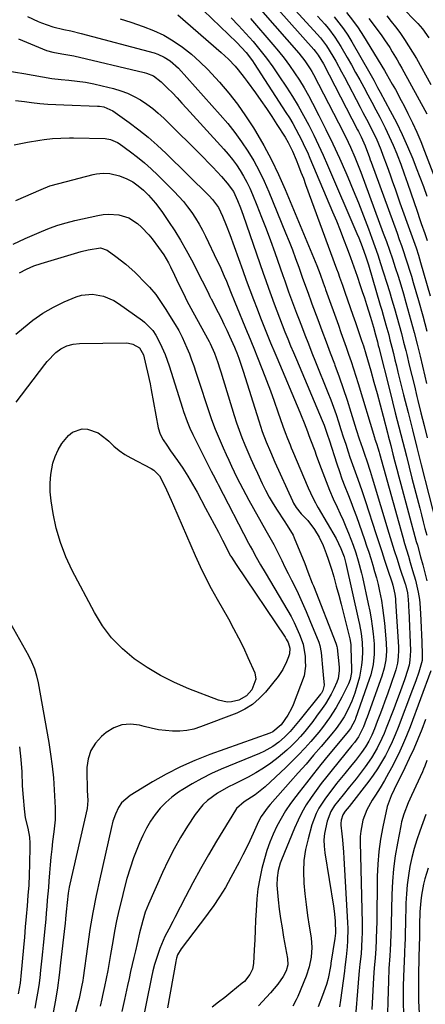
# Model space of a CAD drawing. Units: inches. Extents: x 1857223 to 1862544, y 442287 to 447718.
# Drawn here: x 1858229 to 1858389, y 442859 to 443248 of the extents above; entities that cross this region are included whole.
import ezdxf

# ---------------------------------------------------------------- set-up
doc = ezdxf.new("R2010")
doc.units = ezdxf.units.IN
doc.header["$MEASUREMENT"] = 0
doc.layers.add('7', color=7, linetype='Continuous')
doc.layers.add('8', color=7, linetype='Continuous')

msp = doc.modelspace()

# ---------------------------------------------------------------- linework, layer by layer
at = {"layer": '7', "color": 18}
for points in [[(1858323.19, 443267.87, 1888), (1858345.12, 443243.92, 1888), (1858347.67, 443241, 1888), (1858350.04, 443237.92, 1888), (1858352.54, 443233.85, 1888), (1858353.74, 443231.78, 1888), (1858356.06, 443227.6, 1888), (1858357.19, 443225.49, 1888), (1858363.44, 443213.64, 1888), (1858364.51, 443211.6, 1888), (1858366.63, 443207.53, 1888), (1858367.68, 443205.48, 1888), (1858369.68, 443201.35, 1888), (1858371.55, 443196.94, 1888), (1858372.42, 443194.71, 1888), (1858374.08, 443190.23, 1888), (1858375.24, 443186.94, 1888), (1858376.2, 443184.17, 1888), (1858377.17, 443181.39, 1888), (1858378.15, 443178.62, 1888), (1858379.14, 443175.86, 1888), (1858383.47, 443163.81, 1888), (1858383.99, 443162.37, 1888), (1858385.48, 443158.05, 1888), (1858386.42, 443155.15, 1888), (1858386.87, 443153.7, 1888), (1858387.31, 443152.24, 1888), (1858391.12, 443139.17, 1888)], [(1858291.65, 443261.49, 1898), (1858314.65, 443239.23, 1898), (1858316.56, 443237.29, 1898), (1858318.35, 443235.24, 1898), (1858320.81, 443231.98, 1898), (1858321.57, 443230.85, 1898), (1858334.08, 443211.54, 1898), (1858335.43, 443209.38, 1898), (1858336.74, 443207.2, 1898), (1858337.99, 443204.98, 1898), (1858339.2, 443202.74, 1898), (1858340.35, 443200.47, 1898), (1858341.46, 443198.18, 1898), (1858342.52, 443195.86, 1898), (1858343.54, 443193.53, 1898), (1858352.5, 443172.26, 1898), (1858353.99, 443168.68, 1898), (1858355.45, 443165.09, 1898), (1858356.87, 443161.48, 1898), (1858358.26, 443157.86, 1898), (1858359.61, 443154.23, 1898), (1858360.93, 443150.58, 1898), (1858362.2, 443146.92, 1898), (1858363.44, 443143.25, 1898), (1858364.25, 443140.82, 1898), (1858365.08, 443138.28, 1898), (1858365.89, 443135.74, 1898), (1858366.68, 443133.19, 1898), (1858367.46, 443130.64, 1898), (1858368.64, 443126.7, 1898), (1858369.47, 443123.74, 1898), (1858370.2, 443120.93, 1898), (1858370.57, 443119.45, 1898), (1858370.76, 443118.71, 1898), (1858375.1, 443101.55, 1898), (1858377.28, 443092.93, 1898), (1858379.47, 443084.31, 1898), (1858381.67, 443075.69, 1898), (1858383.88, 443067.08, 1898), (1858386.94, 443055.16, 1898), (1858387.63, 443052.51, 1898), (1858388.32, 443049.86, 1898), (1858389.02, 443047.21, 1898), (1858389.73, 443044.56, 1898)], [(1858315.45, 443262.19, 1892), (1858339.18, 443235.01, 1892), (1858341.57, 443232.01, 1892), (1858343.69, 443228.81, 1892), (1858344.33, 443227.7, 1892), (1858344.94, 443226.57, 1892), (1858356.76, 443203.7, 1892), (1858358.67, 443199.84, 1892), (1858359.58, 443197.89, 1892), (1858361.32, 443193.95, 1892), (1858362.14, 443191.96, 1892), (1858363.69, 443187.94, 1892), (1858372.54, 443163.9, 1892), (1858373.77, 443160.51, 1892), (1858374.97, 443157.11, 1892), (1858376.14, 443153.7, 1892), (1858377.28, 443150.27, 1892), (1858378.39, 443146.84, 1892), (1858379.46, 443143.39, 1892), (1858380.49, 443139.94, 1892), (1858381.49, 443136.47, 1892), (1858382.17, 443134.05, 1892), (1858383.46, 443129.36, 1892), (1858384.72, 443124.66, 1892), (1858385.92, 443119.94, 1892), (1858387.09, 443115.21, 1892), (1858388.98, 443107.35, 1892), (1858389.68, 443104.42, 1892)], [(1858379.51, 443253.6, 1876), (1858386.13, 443246.74, 1876), (1858388.04, 443244.6, 1876), (1858390.55, 443241.1, 1876)], [(1858231.88, 443249.52, 1904), (1858236.09, 443247.55, 1904), (1858237.52, 443246.93, 1904), (1858241.94, 443245.43, 1904), (1858246.32, 443244.37, 1904), (1858249.04, 443243.78, 1904), (1858253.1, 443242.79, 1904), (1858282.01, 443235.07, 1904), (1858283.37, 443234.63, 1904), (1858285.97, 443233.47, 1904), (1858288.37, 443231.92, 1904), (1858291.54, 443229.04, 1904), (1858308.11, 443210.62, 1904), (1858311.05, 443207.19, 1904), (1858313.86, 443203.67, 1904), (1858316.49, 443200.01, 1904), (1858319, 443196.26, 1904), (1858321.31, 443192.39, 1904), (1858323.48, 443188.44, 1904), (1858325.44, 443184.39, 1904), (1858327.26, 443180.26, 1904), (1858333.93, 443164.02, 1904), (1858335.28, 443160.64, 1904), (1858336.61, 443157.24, 1904), (1858337.89, 443153.83, 1904), (1858339.13, 443150.41, 1904), (1858340.67, 443146.09, 1904), (1858342.03, 443142.27, 1904), (1858342.94, 443139.73, 1904), (1858343.87, 443137.19, 1904), (1858344.34, 443135.93, 1904), (1858346.66, 443129.71, 1904), (1858348.3, 443125.34, 1904), (1858349.93, 443120.96, 1904), (1858351.57, 443116.59, 1904), (1858353.2, 443112.22, 1904), (1858353.37, 443111.76, 1904), (1858355.05, 443107.14, 1904), (1858356.68, 443102.51, 1904), (1858358.24, 443097.85, 1904), (1858359.74, 443093.18, 1904), (1858361.88, 443086.35, 1904), (1858363.06, 443082.63, 1904), (1858364.27, 443078.93, 1904), (1858365.06, 443076.58, 1904), (1858365.97, 443073.9, 1904), (1858367.33, 443069.87, 1904), (1858368.18, 443067.16, 1904), (1858374.76, 443045.36, 1904), (1858375.81, 443041.9, 1904), (1858376.89, 443038.44, 1904), (1858377.99, 443034.99, 1904), (1858379.11, 443031.55, 1904), (1858381.15, 443025.36, 1904), (1858381.26, 443025.02, 1904), (1858382.1, 443021.7, 1904), (1858382.35, 443019.08, 1904), (1858382.48, 443016.99, 1904), (1858382.54, 443015.95, 1904), (1858382.58, 443014.9, 1904), (1858383.25, 442998.83, 1904), (1858383.08, 442995.08, 1904), (1858382.75, 442993.22, 1904), (1858382.51, 442992.32, 1904), (1858382.23, 442991.42, 1904), (1858380.87, 442987.41, 1904), (1858379.87, 442984.51, 1904), (1858378.84, 442981.63, 1904), (1858377.78, 442978.76, 1904), (1858376.69, 442975.9, 1904), (1858373.72, 442968.22, 1904), (1858372.89, 442966.2, 1904), (1858372.02, 442964.21, 1904), (1858370.08, 442960.3, 1904), (1858367.88, 442956.55, 1904), (1858365.38, 442952.99, 1904), (1858361.76, 442948.25, 1904), (1858360.51, 442946.64, 1904), (1858359.25, 442945.05, 1904), (1858356.65, 442941.91, 1904), (1858354.93, 442939.83, 1904), (1858353.27, 442937.65, 1904), (1858351.79, 442935.35, 1904), (1858350.32, 442931.57, 1904), (1858349.32, 442926.68, 1904), (1858349.08, 442924.15, 1904), (1858349.14, 442921.6, 1904), (1858349.4, 442919.05, 1904), (1858352.83, 442897.96, 1904), (1858353.11, 442896.01, 1904), (1858353.46, 442892.09, 1904), (1858353.6, 442887.27, 1904), (1858353.57, 442886.18, 1904), (1858353.44, 442885.1, 1904), (1858351.87, 442875.42, 1904), (1858351.79, 442874.96, 1904), (1858351.65, 442874.06, 1904), (1858350.74, 442869.29, 1904), (1858350.05, 442866.96, 1904), (1858348.52, 442862.58, 1904), (1858346.84, 442858.18, 1904)], [(1858346.55, 443249.66, 1886), (1858349.42, 443246.4, 1886), (1858350.82, 443244.73, 1886), (1858353.43, 443241.27, 1886), (1858355.76, 443237.61, 1886), (1858358.29, 443233.25, 1886), (1858359.96, 443230.34, 1886), (1858361.61, 443227.42, 1886), (1858363.23, 443224.48, 1886), (1858364.82, 443221.53, 1886), (1858366.4, 443218.57, 1886), (1858367.97, 443215.61, 1886), (1858369.54, 443212.64, 1886), (1858371.11, 443209.68, 1886), (1858373.22, 443205.53, 1886), (1858374.86, 443202.12, 1886), (1858376.39, 443198.66, 1886), (1858377.84, 443195.17, 1886), (1858377.99, 443194.8, 1886), (1858379.43, 443191.08, 1886), (1858380.83, 443187.35, 1886), (1858382.17, 443183.6, 1886), (1858383.47, 443179.84, 1886), (1858385.92, 443172.54, 1886), (1858387.01, 443169.3, 1886), (1858387.57, 443167.69, 1886), (1858388.94, 443163.78, 1886), (1858389.88, 443161, 1886)], [(1858353.14, 443249.41, 1884), (1858355.02, 443247.04, 1884), (1858356.82, 443244.61, 1884), (1858358.48, 443242.08, 1884), (1858360.06, 443239.5, 1884), (1858367.17, 443227.08, 1884), (1858368.75, 443224.27, 1884), (1858370.29, 443221.43, 1884), (1858370.81, 443220.49, 1884), (1858371.32, 443219.54, 1884), (1858375.3, 443212.22, 1884), (1858377.72, 443207.58, 1884), (1858380.02, 443202.88, 1884), (1858382.16, 443198.11, 1884), (1858384.18, 443193.28, 1884), (1858385.59, 443189.74, 1884), (1858387.04, 443186.01, 1884), (1858388.45, 443182.25, 1884), (1858389.79, 443178.48, 1884)], [(1858358, 443251.13, 1882), (1858360.38, 443248.1, 1882), (1858362.6, 443244.95, 1882), (1858364.71, 443241.72, 1882), (1858371.63, 443230.48, 1882), (1858371.98, 443229.9, 1882), (1858372.99, 443228.13, 1882), (1858373.65, 443226.94, 1882), (1858376.11, 443222.72, 1882), (1858377.33, 443220.61, 1882), (1858379.67, 443216.32, 1882), (1858380.79, 443214.15, 1882), (1858382.28, 443211.2, 1882), (1858384.07, 443207.52, 1882), (1858385.78, 443203.81, 1882), (1858387.38, 443200.04, 1882), (1858388.89, 443196.24, 1882), (1858395.4, 443179.18, 1882)], [(1858373.95, 443249.72, 1878), (1858375.69, 443247.56, 1878), (1858377.37, 443245.36, 1878), (1858379.02, 443243.13, 1878), (1858380.93, 443240.39, 1878), (1858382.56, 443237.93, 1878), (1858384.11, 443235.41, 1878), (1858385.61, 443232.86, 1878), (1858391.35, 443222.68, 1878)], [(1858268.54, 443248.59, 1902), (1858272.78, 443247.25, 1902), (1858277.66, 443245.58, 1902), (1858281.78, 443243.95, 1902), (1858285.77, 443242.07, 1902), (1858289.56, 443239.82, 1902), (1858293.23, 443237.32, 1902), (1858296.7, 443234.54, 1902), (1858300.05, 443231.62, 1902), (1858303.22, 443228.51, 1902), (1858306.28, 443225.27, 1902), (1858307.82, 443223.53, 1902), (1858311.44, 443219.23, 1902), (1858314.9, 443214.82, 1902), (1858318.13, 443210.24, 1902), (1858321.2, 443205.53, 1902), (1858322.07, 443204.12, 1902), (1858325.32, 443198.55, 1902), (1858328.39, 443192.88, 1902), (1858331.18, 443187.08, 1902), (1858333.79, 443181.18, 1902), (1858346.23, 443151.08, 1902), (1858347.57, 443147.67, 1902), (1858348.82, 443144.23, 1902), (1858349.56, 443142.1, 1902), (1858349.71, 443141.67, 1902), (1858354.8, 443127.46, 1902), (1858355.82, 443124.6, 1902), (1858356.84, 443121.73, 1902), (1858357.84, 443118.87, 1902), (1858358.84, 443116, 1902), (1858359.82, 443113.13, 1902), (1858360.78, 443110.24, 1902), (1858361.7, 443107.35, 1902), (1858362.59, 443104.45, 1902), (1858369.03, 443083.08, 1902), (1858369.22, 443082.48, 1902), (1858369.79, 443080.69, 1902), (1858370.48, 443078.61, 1902), (1858370.76, 443077.72, 1902), (1858370.9, 443077.28, 1902), (1858371.02, 443076.83, 1902), (1858380.26, 443043.75, 1902), (1858380.97, 443041.23, 1902), (1858381.7, 443038.72, 1902), (1858382.44, 443036.21, 1902), (1858383.19, 443033.71, 1902), (1858384.13, 443030.62, 1902), (1858385.26, 443026.8, 1902), (1858386.36, 443022.02, 1902), (1858386.81, 443019.15, 1902), (1858386.97, 443017.7, 1902), (1858387.25, 443013.58, 1902), (1858387.41, 443010.79, 1902), (1858387.56, 443008, 1902), (1858387.68, 443005.2, 1902), (1858387.79, 443002.41, 1902), (1858387.96, 442997.23, 1902), (1858387.85, 442994.96, 1902), (1858386.55, 442990.37, 1902), (1858385.37, 442986.92, 1902), (1858384.75, 442985.21, 1902), (1858384.11, 442983.5, 1902), (1858378.4, 442968.49, 1902), (1858377.27, 442965.67, 1902), (1858376.07, 442962.89, 1902), (1858374.76, 442960.15, 1902), (1858373.38, 442957.45, 1902), (1858371.88, 442954.82, 1902), (1858370.3, 442952.24, 1902), (1858368.59, 442949.74, 1902), (1858366.79, 442947.3, 1902), (1858359.02, 442937.29, 1902), (1858357.51, 442935.47, 1902), (1858356.49, 442934.07, 1902), (1858355.86, 442931.87, 1902), (1858355.78, 442930.57, 1902), (1858355.82, 442929.92, 1902), (1858356.18, 442926.45, 1902), (1858356.42, 442924.07, 1902), (1858356.81, 442919.28, 1902), (1858356.96, 442916.89, 1902), (1858358.4, 442891.48, 1902), (1858358.48, 442889.08, 1902), (1858358.41, 442884.27, 1902), (1858358.25, 442881.87, 1902), (1858357.89, 442877.88, 1902), (1858357.39, 442873.87, 1902), (1858357.17, 442872.27, 1902), (1858355.6, 442860.83, 1902), (1858355.18, 442858.16, 1902)], [(1858312.38, 443248.9, 1896), (1858315.38, 443245.9, 1896), (1858318.25, 443242.78, 1896), (1858321.06, 443239.6, 1896), (1858323.74, 443236.32, 1896), (1858326.35, 443232.97, 1896), (1858328.84, 443229.54, 1896), (1858331.25, 443226.05, 1896), (1858334.26, 443221.52, 1896), (1858336.61, 443217.85, 1896), (1858338.88, 443214.13, 1896), (1858341.02, 443210.34, 1896), (1858343.08, 443206.5, 1896), (1858345.03, 443202.61, 1896), (1858346.93, 443198.69, 1896), (1858348.75, 443194.73, 1896), (1858350.51, 443190.74, 1896), (1858362.14, 443163.68, 1896), (1858362.84, 443162.01, 1896), (1858364.17, 443158.63, 1896), (1858365.62, 443154.56, 1896), (1858366.64, 443151.34, 1896), (1858371.37, 443135.44, 1896), (1858371.94, 443133.49, 1896), (1858372.51, 443131.53, 1896), (1858373.61, 443127.6, 1896), (1858374.67, 443123.65, 1896), (1858375.18, 443121.68, 1896), (1858375.92, 443118.77, 1896), (1858376.53, 443116.32, 1896), (1858377.13, 443113.88, 1896), (1858377.74, 443111.43, 1896), (1858378.35, 443108.99, 1896), (1858380.59, 443100, 1896), (1858382.32, 443093.06, 1896), (1858384.06, 443086.12, 1896), (1858385.81, 443079.19, 1896), (1858387.56, 443072.26, 1896), (1858393.58, 443048.58, 1896)], [(1858320.01, 443248.76, 1894), (1858328.9, 443238.43, 1894), (1858331.15, 443235.73, 1894), (1858333.33, 443232.98, 1894), (1858335.42, 443230.15, 1894), (1858337.44, 443227.27, 1894), (1858339.36, 443224.33, 1894), (1858341.21, 443221.34, 1894), (1858342.94, 443218.28, 1894), (1858344.6, 443215.19, 1894), (1858347.08, 443210.37, 1894), (1858349.87, 443204.81, 1894), (1858352.59, 443199.21, 1894), (1858355.19, 443193.56, 1894), (1858357.72, 443187.87, 1894), (1858358.54, 443185.98, 1894), (1858360.68, 443180.92, 1894), (1858362.75, 443175.84, 1894), (1858364.74, 443170.73, 1894), (1858366.67, 443165.59, 1894), (1858368.02, 443161.88, 1894), (1858369.2, 443158.57, 1894), (1858370.36, 443155.26, 1894), (1858371.46, 443151.92, 1894), (1858372.54, 443148.58, 1894), (1858373.96, 443144.09, 1894), (1858374.98, 443140.78, 1894), (1858375.98, 443137.48, 1894), (1858376.95, 443134.16, 1894), (1858377.9, 443130.83, 1894), (1858378.81, 443127.5, 1894), (1858379.7, 443124.16, 1894), (1858380.56, 443120.81, 1894), (1858381.4, 443117.45, 1894), (1858381.78, 443115.9, 1894), (1858382.79, 443111.77, 1894), (1858383.8, 443107.64, 1894), (1858384.81, 443103.51, 1894), (1858385.82, 443099.37, 1894), (1858386.21, 443097.79, 1894), (1858387.42, 443092.86, 1894), (1858388.63, 443087.93, 1894), (1858389.85, 443083.01, 1894)], [(1858228.41, 443240.7, 1906), (1858239.46, 443236.1, 1906), (1858241.92, 443235.35, 1906), (1858245.56, 443234.8, 1906), (1858250.27, 443233.96, 1906), (1858278.03, 443227.42, 1906), (1858278.97, 443227.16, 1906), (1858281.66, 443226.03, 1906), (1858284.77, 443223.7, 1906), (1858287.26, 443221.21, 1906), (1858289.18, 443219.26, 1906), (1858291.09, 443217.29, 1906), (1858292.96, 443215.29, 1906), (1858294.82, 443213.27, 1906), (1858309.5, 443197.05, 1906), (1858311.23, 443195.03, 1906), (1858312.9, 443192.97, 1906), (1858314.46, 443190.82, 1906), (1858315.94, 443188.61, 1906), (1858317.31, 443186.34, 1906), (1858318.6, 443184.02, 1906), (1858319.75, 443181.63, 1906), (1858320.82, 443179.2, 1906), (1858322.57, 443174.88, 1906), (1858324.42, 443170.25, 1906), (1858326.22, 443165.59, 1906), (1858327.95, 443160.91, 1906), (1858329.64, 443156.22, 1906), (1858332.84, 443147.1, 1906), (1858333.58, 443144.98, 1906), (1858335.1, 443140.75, 1906), (1858336.64, 443136.53, 1906), (1858338.23, 443132.32, 1906), (1858339.04, 443130.23, 1906), (1858340.18, 443127.3, 1906), (1858341.56, 443123.74, 1906), (1858342.96, 443120.19, 1906), (1858344.36, 443116.63, 1906), (1858345.77, 443113.08, 1906), (1858350.64, 443100.87, 1906), (1858351.75, 443097.99, 1906), (1858352.83, 443095.09, 1906), (1858353.85, 443092.18, 1906), (1858354.83, 443089.25, 1906), (1858355.78, 443086.31, 1906), (1858356.74, 443083.37, 1906), (1858357.7, 443080.44, 1906), (1858358.66, 443077.5, 1906), (1858359.36, 443075.39, 1906), (1858360.85, 443070.98, 1906), (1858362.43, 443066.61, 1906), (1858364, 443062.23, 1906), (1858365.49, 443057.82, 1906), (1858369.58, 443045.23, 1906), (1858370.74, 443041.68, 1906), (1858371.9, 443038.13, 1906), (1858373.07, 443034.59, 1906), (1858374.23, 443031.04, 1906), (1858376, 443025.7, 1906), (1858376.27, 443024.82, 1906), (1858377.11, 443021.25, 1906), (1858377.35, 443019.42, 1906), (1858377.42, 443018.51, 1906), (1858378.49, 443000.44, 1906), (1858378.53, 442999.12, 1906), (1858378.44, 442996.5, 1906), (1858378.1, 442993.89, 1906), (1858377.5, 442991.34, 1906), (1858377.1, 442990.08, 1906), (1858374.17, 442981.66, 1906), (1858373.21, 442978.94, 1906), (1858372.22, 442976.23, 1906), (1858371.2, 442973.54, 1906), (1858370.16, 442970.85, 1906), (1858369.01, 442967.96, 1906), (1858367.96, 442965.52, 1906), (1858366.78, 442963.15, 1906), (1858365.45, 442960.87, 1906), (1858363.94, 442958.69, 1906), (1858361.53, 442955.51, 1906), (1858360.17, 442953.76, 1906), (1858357.37, 442950.32, 1906), (1858354.05, 442946.34, 1906), (1858352.55, 442944.48, 1906), (1858349.67, 442940.65, 1906), (1858347.07, 442936.64, 1906), (1858345.97, 442934.54, 1906), (1858344.34, 442930.09, 1906), (1858342.79, 442924.53, 1906), (1858341.84, 442920.27, 1906), (1858341.2, 442915.98, 1906), (1858341.03, 442911.65, 1906), (1858341.18, 442907.07, 1906), (1858341.59, 442902.8, 1906), (1858342.07, 442898.53, 1906), (1858342.64, 442894.28, 1906), (1858343.27, 442890.03, 1906), (1858344.01, 442885.39, 1906), (1858344.33, 442881.55, 1906), (1858344.06, 442877.71, 1906), (1858343.26, 442873.93, 1906), (1858342.01, 442870.27, 1906), (1858338.71, 442862.23, 1906), (1858338.12, 442860.92, 1906), (1858336.73, 442858.4, 1906)], [(1858223.95, 443228.08, 1908), (1858230.49, 443226.94, 1908), (1858234.18, 443226.28, 1908), (1858237.87, 443225.61, 1908), (1858241.57, 443225.01, 1908), (1858245.29, 443224.6, 1908), (1858248.24, 443224.34, 1908), (1858251.56, 443223.98, 1908), (1858254.87, 443223.5, 1908), (1858258.15, 443222.88, 1908), (1858261.42, 443222.14, 1908), (1858265.96, 443221.02, 1908), (1858268.75, 443220.18, 1908), (1858271.47, 443219.18, 1908), (1858274.09, 443217.94, 1908), (1858276.63, 443216.53, 1908), (1858279.06, 443214.91, 1908), (1858281.41, 443213.19, 1908), (1858283.63, 443211.31, 1908), (1858285.77, 443209.32, 1908), (1858301.55, 443193.59, 1908), (1858303.34, 443191.78, 1908), (1858305.11, 443189.95, 1908), (1858306.85, 443188.09, 1908), (1858308.58, 443186.22, 1908), (1858310.88, 443183.68, 1908), (1858313.32, 443180.33, 1908), (1858314.95, 443176.76, 1908), (1858316.07, 443173.87, 1908), (1858317.12, 443170.95, 1908), (1858325.03, 443148.1, 1908), (1858326.06, 443145.14, 1908), (1858327.12, 443142.18, 1908), (1858328.19, 443139.23, 1908), (1858329.39, 443135.96, 1908), (1858330.44, 443133.18, 1908), (1858331.5, 443130.41, 1908), (1858332.58, 443127.65, 1908), (1858333.68, 443124.89, 1908), (1858334.8, 443122.14, 1908), (1858335.92, 443119.4, 1908), (1858337.06, 443116.66, 1908), (1858338.21, 443113.92, 1908), (1858348.39, 443089.86, 1908), (1858349.15, 443087.97, 1908), (1858350.48, 443084.11, 1908), (1858351.11, 443082.17, 1908), (1858354.16, 443072.76, 1908), (1858355.17, 443069.75, 1908), (1858356.22, 443066.74, 1908), (1858357.33, 443063.77, 1908), (1858358.49, 443060.8, 1908), (1858359.65, 443057.84, 1908), (1858360.79, 443054.87, 1908), (1858361.89, 443051.88, 1908), (1858362.96, 443048.89, 1908), (1858365.06, 443042.86, 1908), (1858365.92, 443040.34, 1908), (1858366.77, 443037.81, 1908), (1858367.59, 443035.28, 1908), (1858368.38, 443032.73, 1908), (1858369.13, 443030.18, 1908), (1858369.83, 443027.61, 1908), (1858370.47, 443025.02, 1908), (1858371.05, 443022.42, 1908), (1858371.77, 443018.75, 1908), (1858372.27, 443015.78, 1908), (1858372.66, 443012.78, 1908), (1858372.98, 443009.78, 1908), (1858373.66, 443002.04, 1908), (1858373.77, 442998.67, 1908), (1858373.53, 442995.3, 1908), (1858372.92, 442991.98, 1908), (1858371.96, 442988.75, 1908), (1858366.19, 442972.64, 1908), (1858365.83, 442971.66, 1908), (1858364.71, 442968.76, 1908), (1858362.75, 442964.8, 1908), (1858361.13, 442962.62, 1908), (1858360.14, 442961.38, 1908), (1858352.32, 442951.86, 1908), (1858350.17, 442949.16, 1908), (1858348.05, 442946.44, 1908), (1858346, 442943.66, 1908), (1858343.99, 442940.85, 1908), (1858342.12, 442937.96, 1908), (1858340.37, 442935, 1908), (1858338.84, 442931.93, 1908), (1858337.43, 442928.79, 1908), (1858332.33, 442916.28, 1908), (1858331.82, 442914.9, 1908), (1858331.03, 442912.08, 1908), (1858330.55, 442909.18, 1908), (1858330.47, 442906.26, 1908), (1858330.56, 442904.8, 1908), (1858331.02, 442900.36, 1908), (1858331.45, 442896.68, 1908), (1858331.94, 442893.01, 1908), (1858332.52, 442889.36, 1908), (1858333.15, 442885.71, 1908), (1858334.72, 442877.29, 1908), (1858334.81, 442874.75, 1908), (1858334.1, 442872.32, 1908), (1858332.97, 442870.14, 1908), (1858330.84, 442867.1, 1908), (1858327.91, 442863.68, 1908), (1858324.78, 442860.23, 1908), (1858323.18, 442858.54, 1908)], [(1858226.6, 443198.75, 1912), (1858229.29, 443199.35, 1912), (1858231.99, 443199.86, 1912), (1858236.83, 443200.65, 1912), (1858238.49, 443200.89, 1912), (1858241.81, 443201.24, 1912), (1858245.15, 443201.45, 1912), (1858248.49, 443201.51, 1912), (1858250.16, 443201.49, 1912), (1858262.59, 443201.22, 1912), (1858264.79, 443200.91, 1912), (1858267.5, 443199.72, 1912), (1858268.12, 443199.31, 1912), (1858272.64, 443196.02, 1912), (1858275.45, 443193.87, 1912), (1858278.18, 443191.64, 1912), (1858280.81, 443189.28, 1912), (1858283.37, 443186.84, 1912), (1858289.84, 443180.36, 1912), (1858291.71, 443178.38, 1912), (1858293.52, 443176.34, 1912), (1858295.21, 443174.21, 1912), (1858296.84, 443172.02, 1912), (1858298.35, 443169.75, 1912), (1858299.78, 443167.44, 1912), (1858301.09, 443165.05, 1912), (1858302.33, 443162.62, 1912), (1858306.95, 443152.96, 1912), (1858307.88, 443150.96, 1912), (1858309.68, 443146.91, 1912), (1858310.53, 443144.86, 1912), (1858312.21, 443140.76, 1912), (1858313.88, 443136.66, 1912), (1858318.74, 443124.78, 1912), (1858319.21, 443123.61, 1912), (1858320.18, 443121.28, 1912), (1858321.63, 443117.78, 1912), (1858322.57, 443115.44, 1912), (1858324.84, 443109.68, 1912), (1858326.41, 443105.61, 1912), (1858327.95, 443101.54, 1912), (1858329.44, 443097.44, 1912), (1858330.89, 443093.33, 1912), (1858332.89, 443087.57, 1912), (1858333.77, 443085.11, 1912), (1858334.71, 443082.67, 1912), (1858335.69, 443080.24, 1912), (1858336.19, 443079.04, 1912), (1858336.7, 443077.83, 1912), (1858342.91, 443063.23, 1912), (1858344.74, 443059.23, 1912), (1858345.75, 443057.27, 1912), (1858346.28, 443056.31, 1912), (1858346.82, 443055.35, 1912), (1858353.85, 443043.23, 1912), (1858355.81, 443039.27, 1912), (1858357.03, 443035.92, 1912), (1858357.7, 443033.29, 1912), (1858362.76, 443010.97, 1912), (1858363.13, 443009.22, 1912), (1858363.76, 443005.71, 1912), (1858364.21, 443002.17, 1912), (1858364.34, 442998.62, 1912), (1858364.22, 442995.58, 1912), (1858363.99, 442993.18, 1912), (1858363.13, 442988.46, 1912), (1858362.5, 442986.14, 1912), (1858361.26, 442982.15, 1912), (1858360.1, 442978.92, 1912), (1858358.68, 442975.8, 1912), (1858357.04, 442972.78, 1912), (1858355.54, 442970.42, 1912), (1858353.91, 442968.15, 1912), (1858352.16, 442965.97, 1912), (1858348.01, 442961.05, 1912), (1858345.01, 442957.54, 1912), (1858342, 442954.05, 1912), (1858338.95, 442950.58, 1912), (1858335.88, 442947.13, 1912), (1858327.78, 442938.13, 1912), (1858327.02, 442937.24, 1912), (1858324.3, 442933.39, 1912), (1858323.19, 442931.32, 1912), (1858322.69, 442930.25, 1912), (1858321.12, 442926.66, 1912), (1858319.83, 442923.8, 1912), (1858318.49, 442920.96, 1912), (1858317.08, 442918.16, 1912), (1858315.63, 442915.37, 1912), (1858312.32, 442909.23, 1912), (1858310.12, 442905.34, 1912), (1858307.76, 442901.55, 1912), (1858305.25, 442897.85, 1912), (1858303.95, 442896.04, 1912), (1858302.62, 442894.24, 1912), (1858292.63, 442881.02, 1912), (1858291.27, 442878.7, 1912), (1858290.8, 442877.43, 1912), (1858290.63, 442876.78, 1912), (1858290.49, 442876.12, 1912), (1858287.25, 442857.75, 1912)], [(1858227.34, 443176.79, 1914), (1858237.33, 443181.18, 1914), (1858240.74, 443182.51, 1914), (1858244.25, 443183.55, 1914), (1858257.91, 443187.05, 1914), (1858259.21, 443187.33, 1914), (1858261.83, 443187.61, 1914), (1858264.48, 443187.5, 1914), (1858268.31, 443186.54, 1914), (1858271.16, 443185.38, 1914), (1858273.52, 443184.12, 1914), (1858275.72, 443182.59, 1914), (1858277.76, 443180.85, 1914), (1858279.75, 443178.83, 1914), (1858282.51, 443175.71, 1914), (1858285.01, 443172.37, 1914), (1858287.66, 443168.5, 1914), (1858290.09, 443164.81, 1914), (1858292.43, 443161.05, 1914), (1858294.62, 443157.21, 1914), (1858296.72, 443153.31, 1914), (1858300.97, 443145.05, 1914), (1858301.45, 443144.1, 1914), (1858303.56, 443139.79, 1914), (1858304.03, 443138.85, 1914), (1858304.28, 443138.38, 1914), (1858304.4, 443138.14, 1914), (1858304.52, 443137.9, 1914), (1858307.26, 443132.57, 1914), (1858308.42, 443130.26, 1914), (1858309.56, 443127.93, 1914), (1858310.66, 443125.59, 1914), (1858311.74, 443123.23, 1914), (1858313.69, 443118.88, 1914), (1858314.02, 443118.13, 1914), (1858314.64, 443116.6, 1914), (1858315.44, 443114.43, 1914), (1858316.77, 443110.58, 1914), (1858317.19, 443109.28, 1914), (1858323.34, 443089.68, 1914), (1858324.72, 443085.54, 1914), (1858326.26, 443081.46, 1914), (1858327.93, 443077.43, 1914), (1858329.69, 443073.44, 1914), (1858336.65, 443058.11, 1914), (1858337.11, 443057.18, 1914), (1858338.16, 443055.41, 1914), (1858340.07, 443052.96, 1914), (1858342.78, 443050.31, 1914), (1858345.35, 443046.83, 1914), (1858347.2, 443043.73, 1914), (1858348.72, 443040.44, 1914), (1858349.94, 443037.3, 1914), (1858350.73, 443035.1, 1914), (1858352.16, 443030.65, 1914), (1858352.94, 443028, 1914), (1858353.97, 443024.42, 1914), (1858354.97, 443020.84, 1914), (1858355.92, 443017.24, 1914), (1858356.85, 443013.63, 1914), (1858359.07, 443004.68, 1914), (1858359.33, 443003.56, 1914), (1858359.67, 443001.28, 1914), (1858359.75, 443000.13, 1914), (1858360.04, 442991.55, 1914), (1858360, 442990.26, 1914), (1858359.43, 442987.55, 1914), (1858358.8, 442985.82, 1914), (1858358.41, 442984.98, 1914), (1858356.14, 442980.52, 1914), (1858353.85, 442976.37, 1914), (1858351.29, 442972.39, 1914), (1858348.5, 442968.56, 1914), (1858347.02, 442966.71, 1914), (1858343.91, 442963.03, 1914), (1858341.53, 442960.35, 1914), (1858339.08, 442957.72, 1914), (1858336.55, 442955.18, 1914), (1858333.96, 442952.7, 1914), (1858325.8, 442945.13, 1914), (1858324.52, 442944.01, 1914), (1858321.84, 442941.95, 1914), (1858318.94, 442940.06, 1914), (1858317.58, 442939.17, 1914), (1858314.53, 442936.53, 1914), (1858314.07, 442935.86, 1914), (1858306.67, 442923.6, 1914), (1858303.47, 442918.17, 1914), (1858300.33, 442912.7, 1914), (1858297.3, 442907.17, 1914), (1858294.34, 442901.59, 1914), (1858290.09, 442893.4, 1914), (1858289.31, 442891.9, 1914), (1858287.75, 442888.89, 1914), (1858286.21, 442885.88, 1914), (1858284.84, 442882.79, 1914), (1858284.24, 442881.21, 1914), (1858282.87, 442877.24, 1914), (1858282.14, 442874.83, 1914), (1858281.51, 442872.39, 1914), (1858280.96, 442869.92, 1914), (1858278.83, 442859.4, 1914), (1858278.14, 442856.12, 1914)], [(1858226.29, 443159.5, 1916), (1858231.02, 443161.76, 1916), (1858237.44, 443164.59, 1916), (1858240.65, 443165.9, 1916), (1858243.93, 443167.03, 1916), (1858247.27, 443167.99, 1916), (1858250.64, 443168.82, 1916), (1858259.78, 443170.9, 1916), (1858261.84, 443171.24, 1916), (1858263.9, 443171.41, 1916), (1858268.03, 443171.1, 1916), (1858271.95, 443169.88, 1916), (1858275.43, 443167.7, 1916), (1858277.03, 443166.29, 1916), (1858279.93, 443163.25, 1916), (1858281.25, 443161.6, 1916), (1858283.75, 443158.24, 1916), (1858285.8, 443155.25, 1916), (1858287.62, 443152.11, 1916), (1858288.46, 443150.5, 1916), (1858290.08, 443147.25, 1916), (1858290.87, 443145.61, 1916), (1858294.18, 443138.6, 1916), (1858294.9, 443137.13, 1916), (1858296.44, 443134.24, 1916), (1858297.23, 443132.81, 1916), (1858303.71, 443121.06, 1916), (1858304.11, 443120.31, 1916), (1858305.89, 443116.46, 1916), (1858307.13, 443112.78, 1916), (1858307.92, 443110.31, 1916), (1858308.3, 443109.07, 1916), (1858313.62, 443091.8, 1916), (1858314.57, 443088.88, 1916), (1858315.57, 443085.99, 1916), (1858316.65, 443083.12, 1916), (1858317.79, 443080.27, 1916), (1858318.99, 443077.45, 1916), (1858320.22, 443074.63, 1916), (1858321.48, 443071.84, 1916), (1858322.76, 443069.05, 1916), (1858324.66, 443065, 1916), (1858326.01, 443062.27, 1916), (1858327.44, 443059.57, 1916), (1858328.98, 443056.94, 1916), (1858330.6, 443054.35, 1916), (1858333.33, 443050.17, 1916), (1858334.59, 443048.31, 1916), (1858336.92, 443044.5, 1916), (1858337.38, 443043.48, 1916), (1858341.48, 443033.34, 1916), (1858342.78, 443030.02, 1916), (1858344.47, 443025.57, 1916), (1858344.9, 443024.47, 1916), (1858353.82, 443001.88, 1916), (1858353.97, 443001.42, 1916), (1858354.19, 443000.49, 1916), (1858354.25, 443000.01, 1916), (1858355.04, 442992.38, 1916), (1858355.12, 442990.87, 1916), (1858354.74, 442987.88, 1916), (1858354.22, 442986.47, 1916), (1858352.94, 442983.75, 1916), (1858351.93, 442981.73, 1916), (1858349.64, 442977.85, 1916), (1858348.36, 442975.98, 1916), (1858346.2, 442973.01, 1916), (1858344.66, 442970.96, 1916), (1858343.09, 442968.93, 1916), (1858341.47, 442966.95, 1916), (1858339.81, 442964.99, 1916), (1858338.08, 442963.1, 1916), (1858336.3, 442961.27, 1916), (1858334.42, 442959.53, 1916), (1858330.96, 442956.61, 1916), (1858328.15, 442954.46, 1916), (1858325.25, 442952.44, 1916), (1858322.22, 442950.63, 1916), (1858319.11, 442948.95, 1916), (1858313.54, 442946.19, 1916), (1858311.33, 442945.04, 1916), (1858307.04, 442942.51, 1916), (1858303.02, 442939.62, 1916), (1858301.21, 442937.96, 1916), (1858298.14, 442934.12, 1916), (1858295.17, 442929.54, 1916), (1858292.43, 442925.09, 1916), (1858289.84, 442920.57, 1916), (1858287.48, 442915.93, 1916), (1858285.26, 442911.21, 1916), (1858279.76, 442898.73, 1916), (1858278.49, 442895.52, 1916), (1858277.46, 442892.21, 1916), (1858276.95, 442890.28, 1916), (1858276.24, 442887.42, 1916), (1858275.25, 442883.11, 1916), (1858274.58, 442880.24, 1916), (1858273.95, 442877.62, 1916), (1858273.3, 442874.88, 1916), (1858272.66, 442872.13, 1916), (1858272.05, 442869.38, 1916), (1858271.45, 442866.63, 1916), (1858270.25, 442861.04, 1916), (1858269.2, 442856.35, 1916)], [(1858228.73, 443148.13, 1918), (1858231.47, 443149.67, 1918), (1858234.37, 443150.92, 1918), (1858237.35, 443151.93, 1918), (1858251.79, 443156.21, 1918), (1858253.16, 443156.6, 1918), (1858255.93, 443157.3, 1918), (1858260.79, 443158.02, 1918), (1858263.35, 443157.18, 1918), (1858266.86, 443154.7, 1918), (1858270.79, 443151.63, 1918), (1858274.46, 443148.26, 1918), (1858278.88, 443143.86, 1918), (1858280.18, 443142.49, 1918), (1858282.58, 443139.57, 1918), (1858285.03, 443136.03, 1918), (1858286.55, 443133.71, 1918), (1858288.06, 443131.38, 1918), (1858290.3, 443127.8, 1918), (1858291.72, 443125.34, 1918), (1858292.99, 443122.8, 1918), (1858294.93, 443118.5, 1918), (1858295.89, 443116.18, 1918), (1858296.77, 443113.82, 1918), (1858297.6, 443111.44, 1918), (1858298.39, 443109, 1918), (1858299.58, 443105.38, 1918), (1858300.77, 443101.77, 1918), (1858301.97, 443098.16, 1918), (1858303.18, 443094.55, 1918), (1858304.71, 443090.17, 1918), (1858306.11, 443086.44, 1918), (1858307.62, 443082.76, 1918), (1858309.21, 443079.1, 1918), (1858310.42, 443076.43, 1918), (1858311.47, 443074.13, 1918), (1858312.53, 443071.84, 1918), (1858313.61, 443069.56, 1918), (1858314.7, 443067.29, 1918), (1858315.82, 443065.03, 1918), (1858316.97, 443062.78, 1918), (1858318.16, 443060.56, 1918), (1858319.38, 443058.35, 1918), (1858326.14, 443046.36, 1918), (1858327.74, 443043.62, 1918), (1858329.27, 443040.84, 1918), (1858331.13, 443037.1, 1918), (1858332.41, 443034.52, 1918), (1858333.69, 443031.94, 1918), (1858334.98, 443029.36, 1918), (1858336.26, 443026.78, 1918), (1858337.15, 443024.97, 1918), (1858338.84, 443021.46, 1918), (1858340.48, 443017.93, 1918), (1858342.04, 443014.37, 1918), (1858343.54, 443010.78, 1918), (1858347.03, 443002.2, 1918), (1858347.49, 443000.87, 1918), (1858348.01, 442998.11, 1918), (1858348.16, 442996.71, 1918), (1858348.57, 442992.3, 1918), (1858348.84, 442989.39, 1918), (1858349.19, 442985.27, 1918), (1858348.64, 442983.11, 1918), (1858348.07, 442982.13, 1918), (1858347.74, 442981.67, 1918), (1858339.63, 442971.63, 1918), (1858337.69, 442969.26, 1918), (1858335.69, 442966.94, 1918), (1858333.56, 442964.76, 1918), (1858331.23, 442962.79, 1918), (1858328.83, 442961.07, 1918), (1858325.37, 442959.1, 1918), (1858323.55, 442958.26, 1918), (1858308.53, 442952.05, 1918), (1858304.61, 442950.3, 1918), (1858300.76, 442948.42, 1918), (1858297.02, 442946.32, 1918), (1858293.36, 442944.08, 1918), (1858291.57, 442942.91, 1918), (1858288.98, 442941.01, 1918), (1858286.56, 442938.95, 1918), (1858284.38, 442936.63, 1918), (1858282.36, 442934.15, 1918), (1858280.57, 442931.47, 1918), (1858278.92, 442928.72, 1918), (1858277.47, 442925.86, 1918), (1858276.15, 442922.92, 1918), (1858275.36, 442920.98, 1918), (1858273.85, 442916.99, 1918), (1858272.45, 442912.96, 1918), (1858271.22, 442908.88, 1918), (1858270.11, 442904.75, 1918), (1858269.01, 442900.3, 1918), (1858268.05, 442896.22, 1918), (1858267.16, 442892.13, 1918), (1858266.36, 442888.02, 1918), (1858265.61, 442883.9, 1918), (1858264.76, 442878.81, 1918), (1858264.21, 442875.64, 1918), (1858263.62, 442872.47, 1918), (1858263, 442869.32, 1918), (1858262.34, 442866.17, 1918), (1858261.59, 442862.68, 1918), (1858261.28, 442861.26, 1918), (1858260.64, 442858.44, 1918)], [(1858227.4, 443097.13, 1922), (1858238.73, 443112.01, 1922), (1858239.67, 443113.18, 1922), (1858243.08, 443116.69, 1922), (1858245.14, 443118.22, 1922), (1858247.45, 443119.32, 1922), (1858249.93, 443120, 1922), (1858252.49, 443120.24, 1922), (1858270.92, 443120.47, 1922), (1858271.83, 443120.41, 1922), (1858273.57, 443119.98, 1922), (1858276.21, 443118.5, 1922), (1858277.72, 443115.77, 1922), (1858278.04, 443114.66, 1922), (1858278.86, 443111.21, 1922), (1858279.39, 443108.92, 1922), (1858280.36, 443104.33, 1922), (1858280.8, 443102.02, 1922), (1858283.6, 443086.93, 1922), (1858284.32, 443084.47, 1922), (1858285.51, 443082.2, 1922), (1858286.96, 443080.04, 1922), (1858288.45, 443077.9, 1922), (1858291.21, 443074.01, 1922), (1858293.28, 443070.96, 1922), (1858295.27, 443067.87, 1922), (1858297.15, 443064.7, 1922), (1858298.94, 443061.49, 1922), (1858302.32, 443055.15, 1922), (1858304, 443051.99, 1922), (1858305.68, 443048.83, 1922), (1858307.35, 443045.66, 1922), (1858309.01, 443042.49, 1922), (1858312.21, 443036.4, 1922), (1858312.27, 443036.27, 1922), (1858312.54, 443035.78, 1922), (1858314.33, 443032.91, 1922), (1858333.77, 443004.16, 1922), (1858334.19, 443003.49, 1922), (1858334.91, 443002.1, 1922), (1858335.62, 442999.89, 1922), (1858335.45, 442997.57, 1922), (1858335.09, 442996.45, 1922), (1858334.29, 442994.44, 1922), (1858332.84, 442991.46, 1922), (1858330.96, 442988.73, 1922), (1858325.98, 442982.52, 1922), (1858323.52, 442979.92, 1922), (1858320.85, 442977.62, 1922), (1858317.84, 442975.78, 1922), (1858314.61, 442974.23, 1922), (1858300.3, 442968.75, 1922), (1858297.61, 442967.91, 1922), (1858294.88, 442967.31, 1922), (1858292.1, 442967.05, 1922), (1858289.28, 442967.03, 1922), (1858286.45, 442967.29, 1922), (1858283.64, 442967.66, 1922), (1858280.85, 442968.22, 1922), (1858278.09, 442968.89, 1922), (1858276.21, 442969.42, 1922), (1858272.65, 442969.85, 1922), (1858269.23, 442969.62, 1922), (1858266.03, 442968.4, 1922), (1858262.97, 442966.53, 1922), (1858261.13, 442964.97, 1922), (1858258.75, 442962.34, 1922), (1858256.92, 442959.46, 1922), (1858255.9, 442956.2, 1922), (1858255.43, 442952.68, 1922), (1858255.43, 442948.36, 1922), (1858255.45, 442946.79, 1922), (1858255.55, 442943.64, 1922), (1858255.77, 442939.73, 1922), (1858255.45, 442936.51, 1922), (1858248.68, 442906.68, 1922), (1858248.43, 442905.47, 1922), (1858248, 442903.04, 1922), (1858247.54, 442899.37, 1922), (1858247.21, 442895.72, 1922), (1858246.95, 442892.91, 1922), (1858246.76, 442891.04, 1922), (1858246.65, 442890.1, 1922), (1858245.03, 442875.57, 1922), (1858244.42, 442870.62, 1922), (1858243.74, 442865.69, 1922), (1858242.95, 442860.77, 1922), (1858242.09, 442855.85, 1922)], [(1858259.82, 443085, 1924), (1858263.33, 443082.35, 1924), (1858264.02, 443081.63, 1924), (1858266.04, 443079.74, 1924), (1858268.16, 443077.99, 1924), (1858270.43, 443076.45, 1924), (1858272.82, 443075.06, 1924), (1858280.78, 443070.89, 1924), (1858281.89, 443070.22, 1924), (1858284.14, 443067.94, 1924), (1858285.88, 443064.47, 1924), (1858286.85, 443062.42, 1924), (1858288.75, 443058.3, 1924), (1858289.66, 443056.23, 1924), (1858298.18, 443036.55, 1924), (1858300.18, 443032.12, 1924), (1858302.28, 443027.75, 1924), (1858304.52, 443023.44, 1924), (1858306.86, 443019.18, 1924), (1858311.3, 443011.43, 1924), (1858313.36, 443007.7, 1924), (1858315.35, 443003.93, 1924), (1858317.23, 443000.1, 1924), (1858319.03, 442996.24, 1924), (1858321.78, 442990.13, 1924), (1858322.23, 442987.56, 1924), (1858320.54, 442983.47, 1924), (1858318.42, 442981.05, 1924), (1858315.41, 442979.34, 1924), (1858312.55, 442978.68, 1924), (1858310.84, 442978.58, 1924), (1858307.46, 442979.27, 1924), (1858295.64, 442983.83, 1924), (1858289.97, 442986.27, 1924), (1858284.47, 442989.01, 1924), (1858279.2, 442992.18, 1924), (1858274.09, 442995.63, 1924), (1858269.42, 442999.59, 1924), (1858265.17, 443003.91, 1924), (1858261.55, 443008.76, 1924), (1858258.34, 443013.97, 1924), (1858249.6, 443030.59, 1924), (1858247.08, 443036.02, 1924), (1858244.93, 443041.57, 1924), (1858243.32, 443047.3, 1924), (1858242.08, 443053.15, 1924), (1858241.28, 443058.16, 1924), (1858240.93, 443061.6, 1924), (1858240.84, 443065.02, 1924), (1858241.16, 443068.44, 1924), (1858242, 443072.94, 1924), (1858242.86, 443075.68, 1924), (1858243.98, 443078.28, 1924), (1858245.49, 443080.69, 1924), (1858248.1, 443083.9, 1924), (1858249.76, 443085.23, 1924), (1858253.54, 443086.51, 1924), (1858255.67, 443086.46, 1924), (1858259.82, 443085, 1924)], [(1858225.17, 443009.58, 1924), (1858232.26, 442997.04, 1924), (1858233.56, 442994.46, 1924), (1858234.63, 442991.77, 1924), (1858235.46, 442988.99, 1924), (1858236.08, 442986.16, 1924), (1858240.31, 442962.63, 1924), (1858241.06, 442957.96, 1924), (1858241.69, 442953.27, 1924), (1858242.15, 442948.57, 1924), (1858242.49, 442943.85, 1924), (1858242.86, 442936.77, 1924), (1858242.81, 442932.03, 1924), (1858242.34, 442927.31, 1924), (1858241.87, 442923.5, 1924), (1858241.51, 442920.41, 1924), (1858241.17, 442917.32, 1924), (1858240.88, 442914.22, 1924), (1858240.62, 442911.12, 1924), (1858240.36, 442907.86, 1924), (1858240.16, 442905.35, 1924), (1858239.96, 442902.83, 1924), (1858239.75, 442900.31, 1924), (1858239.55, 442897.79, 1924), (1858239.33, 442895.28, 1924), (1858239.11, 442892.76, 1924), (1858238.89, 442890.24, 1924), (1858238.67, 442887.73, 1924), (1858238.41, 442885.05, 1924), (1858238.17, 442882.48, 1924), (1858237.9, 442879.91, 1924), (1858237.63, 442877.34, 1924), (1858237.12, 442872.58, 1924), (1858236.76, 442869.57, 1924), (1858236.35, 442866.57, 1924), (1858235.87, 442863.58, 1924), (1858235.35, 442860.6, 1924), (1858234.82, 442857.62, 1924)], [(1858389.25, 442971.68, 1898), (1858387.76, 442967.79, 1898), (1858386.19, 442963.94, 1898), (1858384.55, 442960.11, 1898), (1858382.83, 442956.32, 1898), (1858381.05, 442952.56, 1898), (1858376.88, 442944.03, 1898), (1858375.66, 442941.55, 1898), (1858374.05, 442937.28, 1898), (1858372.35, 442929.32, 1898), (1858371.46, 442924.43, 1898), (1858370.77, 442919.51, 1898), (1858370.37, 442914.56, 1898), (1858370.16, 442909.58, 1898), (1858369.95, 442891.06, 1898), (1858369.92, 442889.41, 1898), (1858369.77, 442884.48, 1898), (1858369.59, 442881.2, 1898), (1858369.28, 442877.34, 1898), (1858368.96, 442873.49, 1898), (1858368.83, 442871.56, 1898), (1858368.71, 442869.64, 1898), (1858368.02, 442857.12, 1898)], [(1858228.76, 442960.91, 1926), (1858229.3, 442955.94, 1926), (1858229.66, 442950.94, 1926), (1858229.88, 442945.41, 1926), (1858230.15, 442940.92, 1926), (1858230.6, 442936.44, 1926), (1858231.05, 442932.81, 1926), (1858232.05, 442928.7, 1926), (1858232.68, 442925.2, 1926), (1858232.86, 442922.84, 1926), (1858232.87, 442921.66, 1926), (1858232.72, 442914.46, 1926), (1858232.59, 442910.34, 1926), (1858232.4, 442906.23, 1926), (1858232.12, 442902.11, 1926), (1858231.79, 442898.01, 1926), (1858231.41, 442893.9, 1926), (1858231.04, 442889.79, 1926), (1858230.68, 442885.69, 1926), (1858230.32, 442881.58, 1926), (1858229.84, 442875.88, 1926), (1858229.71, 442874.47, 1926), (1858229.45, 442871.67, 1926), (1858228.97, 442867.46, 1926), (1858228.23, 442863.23, 1926)], [(1858389.75, 442955.46, 1896), (1858388.92, 442953.2, 1896), (1858388.46, 442952.09, 1896), (1858387.98, 442950.99, 1896), (1858383.71, 442941.68, 1896), (1858382.42, 442938.76, 1896), (1858380.67, 442934.29, 1896), (1858379.79, 442931.24, 1896), (1858379.44, 442929.68, 1896), (1858378.1, 442922.8, 1896), (1858377.26, 442917.77, 1896), (1858376.58, 442912.73, 1896), (1858376.16, 442907.66, 1896), (1858375.91, 442902.57, 1896), (1858375.63, 442890.87, 1896), (1858375.6, 442889.59, 1896), (1858375.53, 442887.04, 1896), (1858375.4, 442883.22, 1896), (1858375.25, 442880.68, 1896), (1858375.08, 442878.26, 1896), (1858374.78, 442873.3, 1896), (1858374.57, 442868.34, 1896), (1858374.44, 442864.5, 1896), (1858374.32, 442860.1, 1896), (1858374.23, 442855.69, 1896)], [(1858389.4, 442934.17, 1894), (1858386.99, 442927.59, 1894), (1858385.81, 442924.15, 1894), (1858384.75, 442920.67, 1894), (1858383.85, 442917.15, 1894), (1858383.06, 442913.59, 1894), (1858382.44, 442910.01, 1894), (1858381.95, 442906.4, 1894), (1858381.65, 442902.78, 1894), (1858381.47, 442899.15, 1894), (1858381.26, 442890.69, 1894), (1858381.21, 442887.96, 1894), (1858381.16, 442885.23, 1894), (1858381.13, 442884.32, 1894), (1858381.09, 442883.41, 1894), (1858380.88, 442879.17, 1894), (1858380.74, 442876.14, 1894), (1858380.62, 442873.11, 1894), (1858380.52, 442870.08, 1894), (1858380.43, 442866.25, 1894), (1858380.4, 442862.82, 1894), (1858380.42, 442859.39, 1894), (1858380.52, 442855.96, 1894)], [(1858390.28, 442912.97, 1892), (1858389, 442908.74, 1892), (1858388.47, 442906.6, 1892), (1858387.62, 442902.26, 1892), (1858387.32, 442900.08, 1892), (1858387.03, 442895.68, 1892), (1858386.9, 442890.53, 1892), (1858386.88, 442889.42, 1892), (1858386.87, 442887.77, 1892), (1858386.86, 442886.67, 1892), (1858386.84, 442886.12, 1892), (1858386.6, 442877.88, 1892), (1858386.54, 442875.4, 1892), (1858386.48, 442872.92, 1892), (1858386.39, 442867.97, 1892), (1858386.39, 442865.49, 1892), (1858386.5, 442860.54, 1892), (1858386.76, 442855.57, 1892)]]:
    msp.add_polyline3d(points, dxfattribs=at)
at = {"layer": '8', "color": 18}
for points in [[(1858315.82, 443269.41, 1890), (1858345.12, 443236.44, 1890), (1858345.65, 443235.83, 1890), (1858346.85, 443234.23, 1890), (1858348.85, 443230.72, 1890), (1858362.4, 443204.74, 1890), (1858362.75, 443204.05, 1890), (1858363.81, 443201.97, 1890), (1858365.4, 443198.34, 1890), (1858367.03, 443193.82, 1890), (1858367.37, 443192.88, 1890), (1858367.71, 443191.94, 1890), (1858377.99, 443163.84, 1890), (1858378.86, 443161.43, 1890), (1858379.72, 443159.02, 1890), (1858380.55, 443156.59, 1890), (1858381.38, 443154.17, 1890), (1858382.17, 443151.73, 1890), (1858382.95, 443149.29, 1890), (1858383.69, 443146.83, 1890), (1858384.41, 443144.37, 1890), (1858386.44, 443137.25, 1890), (1858388.11, 443131.21, 1890), (1858389.73, 443125.15, 1890)], [(1858291.37, 443250.17, 1900), (1858308.5, 443235.26, 1900), (1858311.31, 443232.65, 1900), (1858313.94, 443229.86, 1900), (1858315.19, 443228.4, 1900), (1858317.59, 443225.4, 1900), (1858318.73, 443223.86, 1900), (1858321.97, 443219.35, 1900), (1858324.16, 443216.25, 1900), (1858326.32, 443213.13, 1900), (1858328.44, 443209.98, 1900), (1858330.53, 443206.81, 1900), (1858333.82, 443201.75, 1900), (1858335.01, 443199.75, 1900), (1858336.7, 443196.26, 1900), (1858338.08, 443192.87, 1900), (1858339.06, 443190.46, 1900), (1858340.01, 443188.03, 1900), (1858340.94, 443185.6, 1900), (1858341.85, 443183.15, 1900), (1858354.06, 443149.76, 1900), (1858354.65, 443148.15, 1900), (1858355.22, 443146.54, 1900), (1858356.36, 443143.31, 1900), (1858357.33, 443140.53, 1900), (1858358.37, 443137.52, 1900), (1858359.42, 443134.52, 1900), (1858360.47, 443131.51, 1900), (1858361.52, 443128.51, 1900), (1858362.89, 443124.59, 1900), (1858363.98, 443121.45, 1900), (1858364.68, 443119.34, 1900), (1858365.65, 443116.16, 1900), (1858367.59, 443109.41, 1900), (1858368.85, 443104.96, 1900), (1858370.09, 443100.51, 1900), (1858371.29, 443096.05, 1900), (1858372.47, 443091.58, 1900), (1858374.19, 443085, 1900), (1858374.51, 443083.74, 1900), (1858375.49, 443079.96, 1900), (1858376.37, 443076.53, 1900), (1858377.14, 443073.56, 1900), (1858377.92, 443070.59, 1900), (1858378.71, 443067.63, 1900), (1858379.5, 443064.66, 1900), (1858385.59, 443042.07, 1900), (1858386.01, 443040.54, 1900), (1858387.27, 443035.92, 1900), (1858388.12, 443032.85, 1900), (1858388.98, 443029.67, 1900), (1858389.77, 443026.47, 1900)], [(1858366.86, 443248.72, 1880), (1858369.32, 443245.46, 1880), (1858371.91, 443241.88, 1880), (1858373, 443240.33, 1880), (1858375.09, 443237.18, 1880), (1858376.1, 443235.58, 1880), (1858378.03, 443232.33, 1880), (1858378.96, 443230.68, 1880), (1858379.87, 443229.02, 1880), (1858389.69, 443210.96, 1880)], [(1858227.21, 443216.25, 1910), (1858230.8, 443215.84, 1910), (1858233.57, 443215.51, 1910), (1858236.75, 443215.17, 1910), (1858239.94, 443214.89, 1910), (1858243.13, 443214.68, 1910), (1858246.32, 443214.53, 1910), (1858259.63, 443214.06, 1910), (1858260.44, 443214.01, 1910), (1858262.03, 443213.76, 1910), (1858265.69, 443212.2, 1910), (1858272.14, 443207.61, 1910), (1858275.95, 443204.76, 1910), (1858279.66, 443201.79, 1910), (1858283.23, 443198.65, 1910), (1858286.7, 443195.39, 1910), (1858303.77, 443178.56, 1910), (1858305.1, 443177.15, 1910), (1858307.35, 443174, 1910), (1858308.22, 443172.27, 1910), (1858308.99, 443170.53, 1910), (1858310.47, 443166.99, 1910), (1858311.84, 443163.39, 1910), (1858317.02, 443149.07, 1910), (1858318.4, 443145.28, 1910), (1858319.8, 443141.49, 1910), (1858321.22, 443137.71, 1910), (1858322.66, 443133.94, 1910), (1858324.04, 443130.36, 1910), (1858324.81, 443128.39, 1910), (1858326.37, 443124.46, 1910), (1858327.98, 443120.55, 1910), (1858329.61, 443116.64, 1910), (1858330.43, 443114.69, 1910), (1858339.51, 443093.19, 1910), (1858340.09, 443091.78, 1910), (1858341.22, 443088.95, 1910), (1858342.55, 443085.49, 1910), (1858343.17, 443083.88, 1910), (1858343.79, 443082.26, 1910), (1858345.43, 443077.85, 1910), (1858346.07, 443076.11, 1910), (1858347.36, 443072.62, 1910), (1858348.64, 443069.18, 1910), (1858349.97, 443065.73, 1910), (1858351.34, 443062.3, 1910), (1858352.79, 443058.91, 1910), (1858354.3, 443055.53, 1910), (1858355.5, 443052.92, 1910), (1858356.63, 443050.39, 1910), (1858357.73, 443047.85, 1910), (1858358.77, 443045.29, 1910), (1858360.57, 443040.62, 1910), (1858361.68, 443037.5, 1910), (1858362.67, 443034.35, 1910), (1858363.94, 443029.54, 1910), (1858364.31, 443027.93, 1910), (1858366.6, 443017.45, 1910), (1858367.2, 443014.49, 1910), (1858367.74, 443011.52, 1910), (1858368.19, 443008.54, 1910), (1858368.57, 443005.54, 1910), (1858368.94, 443001.58, 1910), (1858368.95, 442997.48, 1910), (1858368.5, 442993.39, 1910), (1858367.59, 442989.4, 1910), (1858366.98, 442987.43, 1910), (1858361.58, 442972.08, 1910), (1858361.39, 442971.59, 1910), (1858359.52, 442968.1, 1910), (1858359.01, 442967.41, 1910), (1858358.74, 442967.07, 1910), (1858350.81, 442957.44, 1910), (1858347.9, 442953.86, 1910), (1858345, 442950.27, 1910), (1858342.14, 442946.66, 1910), (1858339.3, 442943.03, 1910), (1858337.91, 442941.24, 1910), (1858335.86, 442938.44, 1910), (1858333.92, 442935.56, 1910), (1858332.14, 442932.59, 1910), (1858330.46, 442929.55, 1910), (1858328.98, 442926.41, 1910), (1858327.64, 442923.22, 1910), (1858326.53, 442919.95, 1910), (1858325.56, 442916.62, 1910), (1858324.59, 442912.83, 1910), (1858323.71, 442908.84, 1910), (1858323, 442904.82, 1910), (1858322.54, 442900.76, 1910), (1858322.24, 442896.27, 1910), (1858322.08, 442892.37, 1910), (1858321.91, 442888.47, 1910), (1858321.73, 442884.58, 1910), (1858321.53, 442880.68, 1910), (1858321.24, 442875.24, 1910), (1858320.83, 442872.98, 1910), (1858319.86, 442870.9, 1910), (1858317.65, 442868.21, 1910), (1858316.78, 442867.43, 1910), (1858312.28, 442863.81, 1910), (1858309.85, 442861.87, 1910), (1858307.4, 442859.95, 1910), (1858304.93, 442858.07, 1910)], [(1858227.38, 443123.91, 1920), (1858230.33, 443126.5, 1920), (1858234.08, 443129.48, 1920), (1858237.99, 443132.22, 1920), (1858242.14, 443134.57, 1920), (1858246.45, 443136.67, 1920), (1858251.14, 443138.69, 1920), (1858253.25, 443139.38, 1920), (1858257.56, 443139.82, 1920), (1858261.93, 443139, 1920), (1858266.01, 443137.24, 1920), (1858267.92, 443136.06, 1920), (1858277.32, 443129.42, 1920), (1858278.23, 443128.72, 1920), (1858281.44, 443125.45, 1920), (1858282.71, 443123.54, 1920), (1858284.38, 443120.3, 1920), (1858286.34, 443115.93, 1920), (1858287.95, 443111.41, 1920), (1858293.17, 443094.68, 1920), (1858293.6, 443093.35, 1920), (1858294.99, 443089.42, 1920), (1858296.04, 443086.85, 1920), (1858297.23, 443084.34, 1920), (1858304.18, 443070.61, 1920), (1858304.56, 443069.85, 1920), (1858305.33, 443068.33, 1920), (1858306.87, 443065.29, 1920), (1858307.26, 443064.53, 1920), (1858319.25, 443041.42, 1920), (1858319.91, 443040.18, 1920), (1858320.81, 443038.55, 1920), (1858322.3, 443035.9, 1920), (1858324.04, 443032.86, 1920), (1858325.81, 443029.83, 1920), (1858334.84, 443014.65, 1920), (1858336.12, 443012.37, 1920), (1858337.33, 443010.05, 1920), (1858338.41, 443007.67, 1920), (1858339.42, 443005.26, 1920), (1858340.84, 443001.46, 1920), (1858341.6, 442996.61, 1920), (1858341.72, 442994.71, 1920), (1858341.79, 442992.82, 1920), (1858341.26, 442988.93, 1920), (1858336.89, 442977.49, 1920), (1858336.29, 442976.08, 1920), (1858334.84, 442973.4, 1920), (1858332.16, 442969.64, 1920), (1858328.84, 442966.81, 1920), (1858327.72, 442966.32, 1920), (1858303.93, 442957.8, 1920), (1858298.09, 442955.51, 1920), (1858292.35, 442952.99, 1920), (1858286.77, 442950.13, 1920), (1858281.31, 442947.04, 1920), (1858272.46, 442941.7, 1920), (1858269.11, 442938.79, 1920), (1858267.84, 442936.95, 1920), (1858266.64, 442934.27, 1920), (1858265.7, 442931.48, 1920), (1858264.95, 442928.62, 1920), (1858260.45, 442908.72, 1920), (1858259.04, 442902.08, 1920), (1858257.74, 442895.41, 1920), (1858256.61, 442888.72, 1920), (1858255.6, 442882, 1920), (1858253.88, 442869.57, 1920), (1858253.73, 442868.54, 1920), (1858253.29, 442865.98, 1920), (1858252.28, 442861.49, 1920), (1858252.04, 442860.56, 1920), (1858249.86, 442852.09, 1920)], [(1858391.38, 442990.97, 1900), (1858383.1, 442968.83, 1900), (1858381.66, 442965.18, 1900), (1858380.14, 442961.56, 1900), (1858378.49, 442958, 1900), (1858376.75, 442954.48, 1900), (1858376.25, 442953.52, 1900), (1858374.65, 442950.53, 1900), (1858372.99, 442947.58, 1900), (1858371.24, 442944.69, 1900), (1858369.42, 442941.83, 1900), (1858368.13, 442939.87, 1900), (1858366, 442936.02, 1900), (1858364.49, 442931.9, 1900), (1858363.61, 442927.6, 1900), (1858363.43, 442925.41, 1900), (1858363.39, 442923.21, 1900), (1858364.16, 442891.26, 1900), (1858364.17, 442887.22, 1900), (1858364.11, 442885.2, 1900), (1858363.94, 442881.89, 1900), (1858363.73, 442879.15, 1900), (1858363.31, 442875.05, 1900), (1858363.04, 442872.31, 1900), (1858362.92, 442870.94, 1900), (1858361.2, 442849.54, 1900)]]:
    msp.add_polyline3d(points, dxfattribs=at)

doc.saveas('drawing.dxf')
